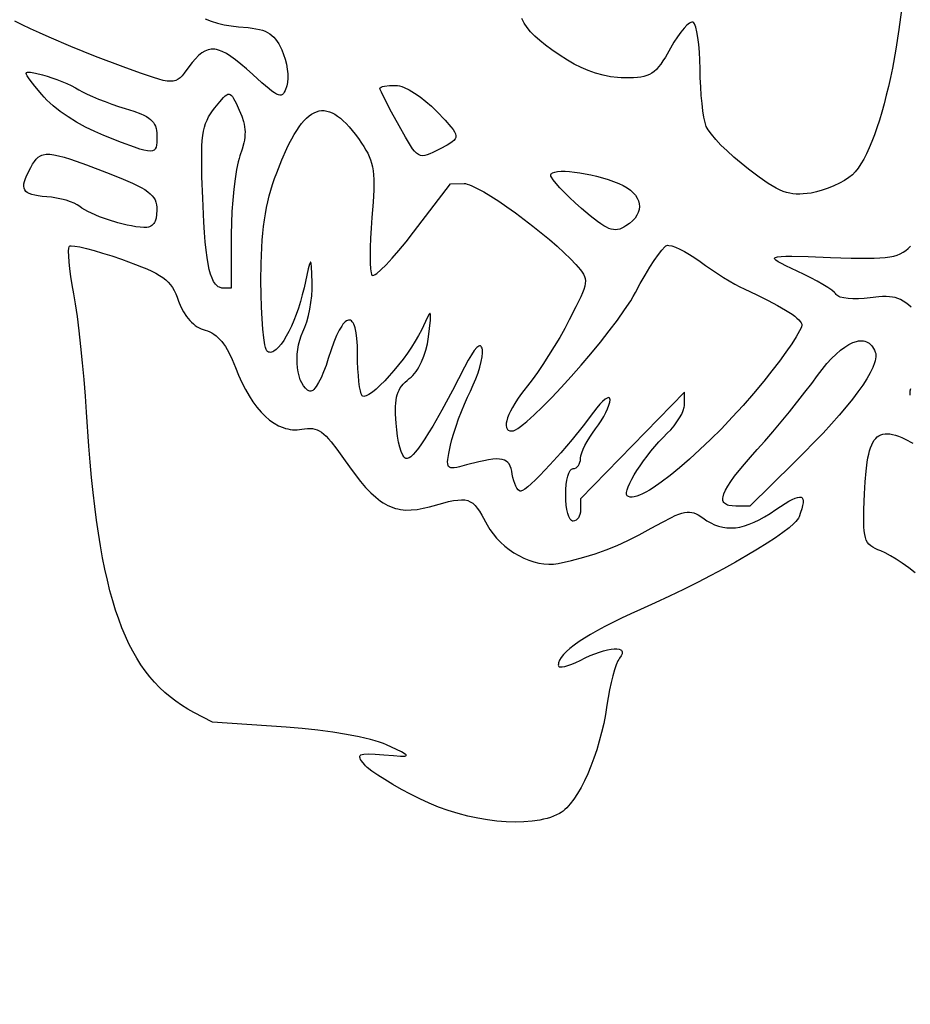
# Model space of a CAD drawing. Extents: x 6 to 276, y 0 to 270.
# Drawn here: x 119 to 165, y 60 to 111 of the extents above; entities that cross this region are included whole.
import ezdxf

# ---------------------------------------------------------------- set-up
doc = ezdxf.new("R2010")
doc.units = 0
doc.layers.add('LAYER_1', color=18, linetype='CONTINUOUS')

msp = doc.modelspace()

# ---------------------------------------------------------------- linework, layer by layer
at = {"layer": 'LAYER_1'}
msp.add_lwpolyline([(140.521, 269.574, 0.414214), (5.521, 134.574, 0.414214), (140.521, -0.426, 0.414214), (275.521, 134.574, 0.414214)], format="xyb", close=True, dxfattribs=at)
for points in [[(164.591, 111.654), (164.464, 110.638), (164.309, 109.632), (164.128, 108.65), (164.029, 108.172), (163.924, 107.704), (163.814, 107.248), (163.7, 106.806), (163.58, 106.379), (163.457, 105.97), (163.33, 105.578), (163.199, 105.207), (163.065, 104.858), (162.928, 104.532), (162.789, 104.23), (162.647, 103.956), (162.503, 103.709), (162.358, 103.492), (162.211, 103.306), (162.063, 103.153), (161.877, 103.003), (161.651, 102.854), (161.392, 102.71), (161.111, 102.576), (160.815, 102.455), (160.514, 102.351), (160.217, 102.267), (159.931, 102.208), (159.725, 102.178), (159.531, 102.157), (159.348, 102.148), (159.171, 102.15), (159, 102.164), (158.831, 102.192), (158.661, 102.235), (158.489, 102.294), (158.311, 102.368), (158.126, 102.461), (157.93, 102.572), (157.721, 102.702), (157.253, 103.025), (156.703, 103.437), (156.318, 103.744), (155.948, 104.059), (155.6, 104.375), (155.285, 104.683), (155.011, 104.972), (154.787, 105.235), (154.622, 105.462), (154.564, 105.559), (154.524, 105.643), (154.465, 105.841), (154.408, 106.112), (154.356, 106.444), (154.309, 106.826), (154.269, 107.246), (154.237, 107.691), (154.215, 108.148), (154.204, 108.607), (154.192, 109.054), (154.168, 109.479), (154.134, 109.872), (154.09, 110.224), (154.039, 110.523), (153.982, 110.761), (153.952, 110.854), (153.92, 110.928), (153.888, 110.982), (153.855, 111.013), (153.818, 111.026), (153.773, 111.022), (153.721, 111.004), (153.663, 110.97), (153.529, 110.863), (153.377, 110.705), (153.211, 110.502), (153.037, 110.26), (152.858, 109.984), (152.68, 109.68), (152.413, 109.217), (152.292, 109.024), (152.177, 108.856), (152.064, 108.711), (151.952, 108.586), (151.838, 108.481), (151.719, 108.394), (151.593, 108.323), (151.457, 108.266), (151.31, 108.223), (151.148, 108.19), (150.97, 108.168), (150.772, 108.154), (150.309, 108.145), (150.131, 108.149), (149.949, 108.161), (149.577, 108.209), (149.197, 108.286), (148.815, 108.392), (148.435, 108.524), (148.062, 108.681), (147.703, 108.861), (147.36, 109.064), (146.94, 109.339), (146.564, 109.596), (146.231, 109.84), (145.938, 110.073), (145.683, 110.299), (145.464, 110.523), (145.279, 110.747), (145.126, 110.975), (145.003, 111.21)], [(128.666, 111.198), (128.971, 111.074), (129.297, 110.971), (129.643, 110.888), (130.008, 110.826), (130.391, 110.787), (130.885, 110.743), (131.098, 110.716), (131.29, 110.684), (131.464, 110.646), (131.62, 110.601), (131.761, 110.549), (131.889, 110.489), (132.005, 110.419), (132.11, 110.339), (132.207, 110.248), (132.296, 110.144), (132.381, 110.028), (132.462, 109.898), (132.621, 109.592), (132.717, 109.361), (132.798, 109.114), (132.861, 108.859), (132.906, 108.605), (132.931, 108.357), (132.936, 108.124), (132.919, 107.914), (132.903, 107.82), (132.88, 107.735), (132.796, 107.496), (132.753, 107.405), (132.707, 107.335), (132.655, 107.286), (132.596, 107.258), (132.527, 107.252), (132.446, 107.27), (132.352, 107.311), (132.242, 107.377), (132.113, 107.468), (131.965, 107.584), (131.599, 107.898), (131.129, 108.322), (130.808, 108.61), (130.512, 108.862), (130.241, 109.077), (129.992, 109.256), (129.762, 109.4), (129.548, 109.508), (129.35, 109.582), (129.255, 109.605), (129.163, 109.62), (129.074, 109.627), (128.986, 109.624), (128.901, 109.614), (128.817, 109.594), (128.735, 109.566), (128.653, 109.53), (128.492, 109.432), (128.332, 109.301), (128.169, 109.137), (128.003, 108.94), (127.83, 108.71), (127.59, 108.387), (127.483, 108.26), (127.377, 108.156), (127.268, 108.075), (127.151, 108.018), (127.021, 107.983), (126.873, 107.972), (126.702, 107.984), (126.503, 108.019), (126.271, 108.077), (126, 108.159), (125.326, 108.392), (124.441, 108.717), (123.018, 109.257), (121.741, 109.765), (120.618, 110.239), (120.115, 110.463), (119.653, 110.678), (119.231, 110.883), (118.85, 111.077)], [(165.092, 96.316), (164.952, 96.439), (164.816, 96.544), (164.683, 96.633), (164.55, 96.706), (164.415, 96.765), (164.276, 96.809), (164.13, 96.84), (163.974, 96.858), (163.807, 96.865), (163.627, 96.862), (163.43, 96.849), (162.978, 96.797), (162.669, 96.764), (162.372, 96.747), (162.094, 96.748), (161.841, 96.765), (161.621, 96.796), (161.441, 96.842), (161.369, 96.87), (161.309, 96.902), (161.263, 96.937), (161.231, 96.975), (161.198, 97.018), (161.148, 97.068), (161, 97.188), (160.795, 97.33), (160.543, 97.487), (160.251, 97.656), (159.927, 97.832), (159.58, 98.009), (159.217, 98.182), (158.637, 98.454), (158.415, 98.564), (158.243, 98.657), (158.122, 98.736), (158.056, 98.799), (158.044, 98.826), (158.047, 98.85), (158.064, 98.871), (158.097, 98.889), (158.209, 98.916), (158.385, 98.934), (158.628, 98.942), (158.94, 98.943), (159.783, 98.924), (160.933, 98.885), (161.996, 98.853), (162.837, 98.843), (163.184, 98.848), (163.489, 98.862), (163.757, 98.884), (163.991, 98.915), (164.196, 98.957), (164.376, 99.009), (164.536, 99.073), (164.681, 99.149), (164.815, 99.238), (164.942, 99.341), (165.067, 99.459)], [(165.054, 91.777), (165.041, 91.887), (165.047, 92.003), (165.072, 92.124)], [(165.311, 82.613), (164.974, 82.867), (164.641, 83.103), (164.321, 83.316), (164.024, 83.498), (163.759, 83.642), (163.537, 83.743), (163.378, 83.806), (163.237, 83.869), (163.114, 83.935), (163.009, 84.007), (162.919, 84.089), (162.845, 84.184), (162.784, 84.297), (162.736, 84.431), (162.7, 84.59), (162.675, 84.776), (162.66, 84.994), (162.653, 85.248), (162.663, 85.876), (162.694, 86.689), (162.728, 87.307), (162.774, 87.853), (162.833, 88.327), (162.869, 88.538), (162.91, 88.732), (162.955, 88.909), (163.006, 89.069), (163.062, 89.212), (163.124, 89.339), (163.193, 89.45), (163.268, 89.545), (163.349, 89.624), (163.438, 89.687), (163.535, 89.735), (163.639, 89.768), (163.751, 89.785), (163.872, 89.788), (164.002, 89.776), (164.141, 89.75), (164.289, 89.71), (164.448, 89.655), (164.616, 89.587), (164.795, 89.505), (165.185, 89.301)]]:
    msp.add_lwpolyline(points, dxfattribs=at)
for points in [[(120.232, 107.294), (119.883, 107.716), (119.634, 108.029), (119.547, 108.149), (119.486, 108.247), (119.45, 108.323), (119.439, 108.379), (119.454, 108.417), (119.494, 108.439), (119.559, 108.445), (119.651, 108.437), (119.911, 108.387), (120.274, 108.298), (120.511, 108.233), (120.763, 108.153), (121.022, 108.061), (121.28, 107.961), (121.529, 107.855), (121.762, 107.747), (121.97, 107.639), (122.147, 107.536), (122.334, 107.429), (122.573, 107.309), (122.854, 107.182), (123.167, 107.051), (123.503, 106.92), (123.851, 106.793), (124.201, 106.674), (124.544, 106.567), (124.993, 106.426), (125.355, 106.289), (125.506, 106.22), (125.639, 106.149), (125.755, 106.077), (125.853, 106.001), (125.937, 105.921), (126.006, 105.837), (126.062, 105.746), (126.105, 105.649), (126.137, 105.544), (126.158, 105.432), (126.171, 105.309), (126.174, 105.177), (126.169, 104.822), (126.157, 104.683), (126.133, 104.569), (126.092, 104.48), (126.065, 104.445), (126.032, 104.417), (125.993, 104.394), (125.948, 104.378), (125.836, 104.365), (125.692, 104.377), (125.511, 104.415), (125.291, 104.478), (125.027, 104.566), (124.349, 104.817), (123.448, 105.169), (122.97, 105.373), (122.497, 105.605), (122.037, 105.861), (121.599, 106.135), (121.191, 106.42), (120.821, 106.712), (120.654, 106.859), (120.499, 107.005), (120.358, 107.15)], [(137.682, 107.613), (137.699, 107.642), (137.747, 107.669), (137.824, 107.694), (137.924, 107.715), (138.187, 107.746), (138.507, 107.758), (138.597, 107.751), (138.699, 107.73), (138.809, 107.697), (138.929, 107.652), (139.188, 107.527), (139.468, 107.363), (139.76, 107.164), (140.056, 106.936), (140.346, 106.684), (140.622, 106.414), (141.046, 105.97), (141.351, 105.628), (141.46, 105.489), (141.539, 105.368), (141.589, 105.261), (141.611, 105.165), (141.605, 105.079), (141.57, 104.998), (141.508, 104.92), (141.418, 104.843), (141.301, 104.764), (141.156, 104.679), (140.787, 104.482), (140.413, 104.291), (140.258, 104.221), (140.12, 104.169), (139.996, 104.139), (139.883, 104.131), (139.777, 104.148), (139.677, 104.19), (139.578, 104.261), (139.478, 104.361), (139.373, 104.492), (139.26, 104.656), (139, 105.092), (138.671, 105.68), (138.287, 106.386), (137.973, 106.985), (137.76, 107.415), (137.702, 107.547)], [(128.543, 101.947), (128.504, 103.045), (128.489, 103.925), (128.492, 104.294), (128.503, 104.622), (128.522, 104.913), (128.55, 105.172), (128.588, 105.402), (128.636, 105.609), (128.694, 105.796), (128.764, 105.968), (128.845, 106.13), (128.939, 106.286), (129.047, 106.44), (129.167, 106.597), (129.424, 106.913), (129.622, 107.137), (129.704, 107.215), (129.778, 107.269), (129.844, 107.299), (129.905, 107.305), (129.963, 107.288), (130.019, 107.246), (130.076, 107.18), (130.135, 107.089), (130.266, 106.834), (130.429, 106.478), (130.555, 106.173), (130.646, 105.892), (130.679, 105.756), (130.703, 105.622), (130.718, 105.489), (130.724, 105.356), (130.722, 105.221), (130.711, 105.083), (130.691, 104.941), (130.663, 104.793), (130.581, 104.478), (130.464, 104.126), (130.418, 103.982), (130.373, 103.815), (130.288, 103.414), (130.211, 102.941), (130.144, 102.413), (130.088, 101.846), (130.046, 101.256), (130.02, 100.66), (130.01, 100.076), (130.01, 97.293), (129.649, 97.293), (129.521, 97.306), (129.402, 97.345), (129.347, 97.375), (129.294, 97.412), (129.195, 97.511), (129.105, 97.643), (129.023, 97.811), (128.949, 98.016), (128.882, 98.262), (128.822, 98.55), (128.768, 98.883), (128.72, 99.262), (128.676, 99.692), (128.637, 100.172), (128.603, 100.707)], [(147.656, 87.992), (147.733, 88.002), (147.805, 88.033), (147.87, 88.082), (147.927, 88.147), (147.974, 88.225), (148.009, 88.315), (148.032, 88.414), (148.039, 88.521), (148.055, 88.647), (148.1, 88.804), (148.171, 88.985), (148.265, 89.184), (148.378, 89.394), (148.509, 89.611), (148.652, 89.826), (148.807, 90.035), (148.96, 90.244), (149.103, 90.459), (149.233, 90.674), (149.345, 90.884), (149.437, 91.082), (149.506, 91.261), (149.548, 91.416), (149.562, 91.541), (149.556, 91.588), (149.542, 91.622), (149.52, 91.643), (149.49, 91.651), (149.453, 91.647), (149.409, 91.632), (149.303, 91.567), (149.176, 91.458), (149.03, 91.309), (148.87, 91.121), (148.699, 90.898), (148.17, 90.201), (147.601, 89.495), (147.02, 88.811), (146.456, 88.181), (145.938, 87.637), (145.706, 87.406), (145.496, 87.209), (145.312, 87.048), (145.158, 86.929), (145.037, 86.855), (144.99, 86.835), (144.953, 86.829), (144.92, 86.833), (144.887, 86.847), (144.822, 86.898), (144.757, 86.978), (144.696, 87.085), (144.64, 87.214), (144.59, 87.362), (144.549, 87.526), (144.518, 87.701), (144.491, 87.861), (144.456, 88.002), (144.413, 88.124), (144.358, 88.228), (144.29, 88.313), (144.207, 88.382), (144.108, 88.433), (143.99, 88.467), (143.851, 88.484), (143.69, 88.486), (143.505, 88.472), (143.293, 88.442), (143.053, 88.398), (142.784, 88.339), (142.148, 88.178), (141.791, 88.086), (141.647, 88.055), (141.525, 88.034), (141.423, 88.027), (141.341, 88.033), (141.277, 88.056), (141.23, 88.095), (141.199, 88.153), (141.183, 88.231), (141.18, 88.331), (141.19, 88.453), (141.243, 88.771), (141.331, 89.198), (141.403, 89.492), (141.499, 89.825), (141.615, 90.185), (141.748, 90.561), (141.892, 90.941), (142.044, 91.314), (142.2, 91.669), (142.355, 91.993), (142.501, 92.304), (142.633, 92.62), (142.748, 92.932), (142.843, 93.231), (142.915, 93.509), (142.963, 93.756), (142.983, 93.964), (142.981, 94.051), (142.973, 94.125), (142.954, 94.199), (142.931, 94.255), (142.902, 94.294), (142.868, 94.316), (142.83, 94.321), (142.785, 94.308), (142.736, 94.278), (142.681, 94.231), (142.556, 94.084), (142.409, 93.867), (142.241, 93.581), (142.05, 93.224), (141.425, 92.025), (140.879, 91.013), (140.408, 90.183), (140.199, 89.834), (140.008, 89.527), (139.833, 89.262), (139.674, 89.039), (139.53, 88.855), (139.401, 88.711), (139.287, 88.605), (139.187, 88.537), (139.099, 88.505), (139.061, 88.503), (139.025, 88.51), (138.985, 88.531), (138.945, 88.569), (138.906, 88.623), (138.866, 88.691), (138.79, 88.869), (138.718, 89.094), (138.653, 89.36), (138.597, 89.659), (138.552, 89.983), (138.52, 90.326), (138.495, 90.793), (138.495, 91.188), (138.505, 91.361), (138.523, 91.521), (138.549, 91.667), (138.583, 91.802), (138.626, 91.927), (138.678, 92.043), (138.739, 92.152), (138.81, 92.254), (138.891, 92.352), (138.983, 92.446), (139.086, 92.539), (139.201, 92.63), (139.292, 92.706), (139.381, 92.792), (139.466, 92.888), (139.548, 92.992), (139.627, 93.106), (139.701, 93.227), (139.838, 93.492), (139.957, 93.784), (140.056, 94.099), (140.134, 94.434), (140.189, 94.783), (140.287, 95.656), (140.3, 95.885), (140.295, 95.951), (140.282, 95.983), (140.272, 95.987), (140.26, 95.984), (140.23, 95.953), (140.139, 95.799), (139.823, 95.135), (139.681, 94.854), (139.512, 94.559), (139.32, 94.255), (139.109, 93.946), (138.884, 93.639), (138.65, 93.337), (138.41, 93.047), (138.17, 92.772), (137.934, 92.519), (137.707, 92.291), (137.493, 92.095), (137.296, 91.934), (137.121, 91.814), (137.043, 91.772), (136.973, 91.741), (136.91, 91.723), (136.855, 91.718), (136.81, 91.728), (136.774, 91.752), (136.749, 91.786), (136.725, 91.84), (136.68, 91.997), (136.639, 92.215), (136.603, 92.484), (136.573, 92.797), (136.551, 93.143), (136.536, 93.514), (136.531, 93.902), (136.523, 94.328), (136.498, 94.694), (136.458, 95.001), (136.404, 95.249), (136.371, 95.351), (136.336, 95.439), (136.298, 95.511), (136.256, 95.569), (136.212, 95.612), (136.165, 95.641), (136.116, 95.655), (136.065, 95.654), (136.011, 95.639), (135.955, 95.609), (135.897, 95.565), (135.837, 95.506), (135.776, 95.433), (135.712, 95.345), (135.582, 95.126), (135.447, 94.849), (135.308, 94.515), (135.166, 94.123), (135.023, 93.675), (134.904, 93.311), (134.778, 92.977), (134.648, 92.679), (134.518, 92.425), (134.391, 92.222), (134.331, 92.141), (134.273, 92.076), (134.218, 92.027), (134.166, 91.994), (134.118, 91.98), (134.074, 91.984), (134.011, 92.01), (133.951, 92.045), (133.893, 92.088), (133.839, 92.138), (133.739, 92.26), (133.652, 92.407), (133.577, 92.578), (133.516, 92.768), (133.469, 92.974), (133.435, 93.193), (133.416, 93.423), (133.412, 93.659), (133.422, 93.9), (133.449, 94.14), (133.491, 94.378), (133.549, 94.611), (133.624, 94.834), (133.715, 95.045), (133.818, 95.286), (133.912, 95.568), (133.996, 95.882), (134.067, 96.217), (134.124, 96.563), (134.164, 96.91), (134.187, 97.248), (134.189, 97.565), (134.175, 98.047), (134.159, 98.389), (134.138, 98.587), (134.123, 98.631), (134.115, 98.64), (134.106, 98.639), (134.084, 98.609), (134.057, 98.541), (133.989, 98.29), (133.769, 97.321), (133.682, 96.958), (133.585, 96.605), (133.478, 96.263), (133.364, 95.936), (133.243, 95.626), (133.117, 95.335), (132.987, 95.066), (132.856, 94.821), (132.723, 94.603), (132.59, 94.413), (132.46, 94.256), (132.333, 94.132), (132.211, 94.044), (132.152, 94.015), (132.095, 93.996), (132.039, 93.987), (131.986, 93.989), (131.935, 94.001), (131.886, 94.025), (131.852, 94.065), (131.818, 94.138), (131.785, 94.243), (131.754, 94.379), (131.696, 94.732), (131.645, 95.184), (131.603, 95.718), (131.572, 96.32), (131.552, 96.976), (131.545, 97.669), (131.555, 98.579), (131.586, 99.396), (131.611, 99.776), (131.642, 100.138), (131.679, 100.484), (131.724, 100.818), (131.775, 101.141), (131.834, 101.454), (131.9, 101.76), (131.975, 102.06), (132.058, 102.357), (132.149, 102.653), (132.249, 102.95), (132.359, 103.249), (132.622, 103.912), (132.881, 104.497), (133.009, 104.761), (133.137, 105.005), (133.265, 105.23), (133.392, 105.437), (133.519, 105.624), (133.646, 105.792), (133.773, 105.941), (133.9, 106.071), (134.028, 106.182), (134.156, 106.275), (134.285, 106.349), (134.415, 106.404), (134.546, 106.44), (134.679, 106.458), (134.812, 106.457), (134.947, 106.438), (135.084, 106.4), (135.222, 106.344), (135.363, 106.27), (135.505, 106.177), (135.65, 106.066), (135.797, 105.937), (135.947, 105.79), (136.099, 105.624), (136.254, 105.441), (136.412, 105.239), (136.573, 105.02), (136.737, 104.783), (136.857, 104.601), (136.962, 104.426), (137.055, 104.256), (137.135, 104.087), (137.203, 103.916), (137.259, 103.739), (137.304, 103.553), (137.338, 103.355), (137.361, 103.142), (137.375, 102.911), (137.379, 102.657), (137.375, 102.378), (137.34, 101.731), (137.276, 100.944), (137.232, 100.399), (137.201, 99.88), (137.182, 99.398), (137.176, 98.966), (137.183, 98.595), (137.201, 98.298), (137.233, 98.088), (137.253, 98.019), (137.277, 97.976), (137.292, 97.964), (137.312, 97.959), (137.365, 97.969), (137.435, 98.003), (137.522, 98.061), (137.739, 98.243), (138.008, 98.506), (138.32, 98.84), (138.665, 99.237), (139.036, 99.687), (139.424, 100.182), (141.326, 102.675), (142.027, 102.697), (142.102, 102.691), (142.193, 102.67), (142.301, 102.635), (142.423, 102.585), (142.708, 102.448), (143.04, 102.264), (143.411, 102.039), (143.813, 101.779), (144.238, 101.49), (144.679, 101.177), (145.127, 100.846), (145.574, 100.504), (146.013, 100.155), (146.435, 99.805), (146.833, 99.461), (147.198, 99.127), (147.523, 98.811), (147.799, 98.517), (148.029, 98.249), (148.119, 98.131), (148.19, 98.018), (148.242, 97.907), (148.275, 97.794), (148.289, 97.675), (148.283, 97.545), (148.257, 97.4), (148.209, 97.238), (148.14, 97.054), (148.049, 96.843), (147.801, 96.327), (147.459, 95.66), (147.223, 95.221), (146.961, 94.758), (146.679, 94.285), (146.388, 93.817), (146.096, 93.367), (145.811, 92.948), (145.544, 92.576), (145.302, 92.263), (145.112, 92.024), (144.939, 91.791), (144.783, 91.567), (144.645, 91.352), (144.524, 91.148), (144.422, 90.956), (144.338, 90.776), (144.274, 90.611), (144.229, 90.46), (144.203, 90.326), (144.198, 90.21), (144.214, 90.112), (144.251, 90.034), (144.277, 90.003), (144.309, 89.977), (144.389, 89.942), (144.491, 89.931), (144.572, 89.946), (144.674, 89.989), (144.795, 90.059), (144.935, 90.155), (145.092, 90.274), (145.264, 90.416), (145.65, 90.761), (146.083, 91.177), (146.552, 91.653), (147.046, 92.176), (147.554, 92.736), (148.066, 93.319), (148.572, 93.915), (149.06, 94.51), (149.52, 95.093), (149.942, 95.653), (150.314, 96.177), (150.626, 96.653), (150.756, 96.87), (150.867, 97.07), (151.12, 97.534), (151.371, 97.972), (151.614, 98.374), (151.844, 98.731), (152.052, 99.032), (152.232, 99.267), (152.379, 99.427), (152.437, 99.475), (152.484, 99.501), (152.532, 99.51), (152.592, 99.508), (152.745, 99.477), (152.935, 99.41), (153.155, 99.312), (153.399, 99.185), (153.66, 99.033), (153.93, 98.859), (154.203, 98.667), (154.487, 98.463), (154.79, 98.256), (155.414, 97.854), (156.002, 97.506), (156.259, 97.367), (156.478, 97.26), (157.137, 96.952), (157.713, 96.667), (158.208, 96.405), (158.621, 96.165), (158.953, 95.949), (159.088, 95.849), (159.203, 95.755), (159.297, 95.667), (159.37, 95.585), (159.424, 95.508), (159.456, 95.437), (159.458, 95.386), (159.438, 95.311), (159.399, 95.212), (159.34, 95.092), (159.168, 94.793), (158.932, 94.425), (158.639, 94.001), (158.298, 93.532), (157.915, 93.031), (157.501, 92.509), (156.968, 91.869), (156.421, 91.243), (155.864, 90.635), (155.305, 90.049), (154.748, 89.492), (154.199, 88.967), (153.665, 88.48), (153.151, 88.036), (152.662, 87.638), (152.205, 87.293), (151.785, 87.005), (151.591, 86.884), (151.408, 86.779), (151.238, 86.691), (151.08, 86.62), (150.936, 86.567), (150.807, 86.532), (150.693, 86.517), (150.594, 86.521), (150.512, 86.546), (150.448, 86.592), (150.427, 86.622), (150.414, 86.661), (150.408, 86.709), (150.411, 86.764), (150.439, 86.897), (150.494, 87.057), (150.574, 87.24), (150.678, 87.443), (150.803, 87.663), (150.946, 87.895), (151.107, 88.137), (151.282, 88.386), (151.469, 88.637), (151.666, 88.887), (151.871, 89.133), (152.082, 89.372), (152.297, 89.6), (152.513, 89.814), (152.693, 89.998), (152.861, 90.195), (153.013, 90.399), (153.146, 90.603), (153.256, 90.802), (153.339, 90.989), (153.391, 91.158), (153.405, 91.233), (153.41, 91.303), (153.41, 91.938), (148.039, 86.425), (148.039, 85.852), (148.032, 85.737), (148.009, 85.629), (147.974, 85.532), (147.927, 85.447), (147.87, 85.377), (147.805, 85.324), (147.733, 85.29), (147.656, 85.279), (147.617, 85.286), (147.579, 85.306), (147.542, 85.34), (147.507, 85.386), (147.442, 85.511), (147.385, 85.677), (147.338, 85.878), (147.302, 86.108), (147.28, 86.363), (147.272, 86.635), (147.28, 86.908), (147.302, 87.162), (147.338, 87.392), (147.385, 87.593), (147.442, 87.759), (147.507, 87.884), (147.542, 87.93), (147.579, 87.964), (147.617, 87.984)], [(122.193, 101.518), (122.071, 101.601), (121.91, 101.682), (121.715, 101.759), (121.494, 101.83), (121.255, 101.893), (121.003, 101.947), (120.746, 101.988), (120.491, 102.015), (120.258, 102.036), (120.053, 102.061), (119.874, 102.091), (119.721, 102.129), (119.593, 102.174), (119.49, 102.228), (119.411, 102.292), (119.355, 102.368), (119.321, 102.456), (119.31, 102.557), (119.32, 102.674), (119.35, 102.807), (119.401, 102.956), (119.471, 103.124), (119.667, 103.52), (119.761, 103.69), (119.854, 103.836), (119.951, 103.958), (120.056, 104.057), (120.174, 104.131), (120.239, 104.159), (120.309, 104.181), (120.465, 104.206), (120.647, 104.206), (120.86, 104.181), (121.108, 104.13), (121.395, 104.052), (121.725, 103.949), (122.537, 103.662), (123.577, 103.267), (124.325, 102.971), (124.917, 102.715), (125.161, 102.599), (125.372, 102.488), (125.554, 102.381), (125.707, 102.276), (125.834, 102.172), (125.937, 102.067), (126.018, 101.959), (126.08, 101.848), (126.125, 101.731), (126.154, 101.606), (126.17, 101.473), (126.174, 101.329), (126.165, 101.104), (126.135, 100.913), (126.084, 100.754), (126.051, 100.687), (126.012, 100.628), (125.968, 100.576), (125.919, 100.532), (125.864, 100.496), (125.803, 100.468), (125.737, 100.447), (125.665, 100.433), (125.503, 100.427), (125.308, 100.443), (125.097, 100.469), (124.875, 100.507), (124.643, 100.554), (124.162, 100.673), (123.68, 100.819), (123.218, 100.984), (122.801, 101.161), (122.616, 101.251), (122.451, 101.341), (122.309, 101.431)], [(146.505, 103.119), (146.511, 103.157), (146.529, 103.191), (146.558, 103.221), (146.597, 103.247), (146.707, 103.289), (146.853, 103.316), (147.032, 103.33), (147.239, 103.33), (147.472, 103.316), (147.725, 103.291), (147.996, 103.253), (148.279, 103.204), (148.57, 103.143), (148.867, 103.072), (149.165, 102.991), (149.459, 102.9), (149.746, 102.801), (150.022, 102.692), (150.244, 102.589), (150.44, 102.476), (150.61, 102.354), (150.754, 102.224), (150.872, 102.088), (150.963, 101.947), (151.028, 101.802), (151.066, 101.654), (151.077, 101.505), (151.061, 101.355), (151.018, 101.206), (150.947, 101.058), (150.848, 100.914), (150.721, 100.773), (150.566, 100.639), (150.383, 100.51), (150.27, 100.444), (150.162, 100.39), (150.057, 100.35), (149.952, 100.325), (149.846, 100.315), (149.737, 100.321), (149.624, 100.343), (149.504, 100.383), (149.375, 100.441), (149.236, 100.518), (149.085, 100.614), (148.92, 100.731), (148.54, 101.029), (148.081, 101.416), (147.765, 101.697), (147.469, 101.972), (147.202, 102.235), (146.968, 102.479), (146.775, 102.696), (146.629, 102.879), (146.537, 103.023), (146.513, 103.077)], [(136.884, 72.721), (136.74, 72.906), (136.691, 72.982), (136.658, 73.048), (136.642, 73.105), (136.644, 73.152), (136.666, 73.19), (136.707, 73.22), (136.77, 73.242), (136.856, 73.257), (137.097, 73.267), (137.439, 73.253), (137.891, 73.221), (138.389, 73.182), (138.747, 73.16), (138.965, 73.163), (139.023, 73.175), (139.046, 73.195), (139.036, 73.224), (138.992, 73.263), (138.803, 73.373), (138.029, 73.743), (137.863, 73.813), (137.667, 73.883), (137.443, 73.953), (137.192, 74.021), (136.621, 74.154), (135.969, 74.278), (135.25, 74.392), (134.481, 74.493), (133.676, 74.578), (132.851, 74.645), (129.051, 74.903), (128.092, 75.405), (127.766, 75.586), (127.451, 75.779), (127.149, 75.987), (126.858, 76.208), (126.579, 76.444), (126.312, 76.696), (126.055, 76.964), (125.809, 77.249), (125.574, 77.551), (125.35, 77.872), (125.135, 78.212), (124.93, 78.571), (124.735, 78.95), (124.55, 79.351), (124.373, 79.773), (124.206, 80.217), (124.047, 80.684), (123.897, 81.175), (123.755, 81.69), (123.621, 82.23), (123.494, 82.796), (123.376, 83.388), (123.264, 84.006), (123.16, 84.653), (123.062, 85.328), (122.971, 86.031), (122.886, 86.764), (122.807, 87.528), (122.734, 88.322), (122.667, 89.149), (122.548, 90.898), (122.493, 91.723), (122.424, 92.58), (122.345, 93.445), (122.259, 94.293), (122.167, 95.099), (122.073, 95.837), (121.98, 96.483), (121.889, 97.012), (121.808, 97.466), (121.74, 97.898), (121.686, 98.297), (121.648, 98.654), (121.626, 98.958), (121.622, 99.2), (121.635, 99.37), (121.649, 99.425), (121.667, 99.457), (121.701, 99.474), (121.759, 99.481), (121.943, 99.469), (122.208, 99.423), (122.542, 99.346), (122.936, 99.242), (123.377, 99.112), (123.855, 98.96), (124.358, 98.788), (125.082, 98.524), (125.39, 98.404), (125.665, 98.288), (125.909, 98.176), (126.125, 98.065), (126.316, 97.954), (126.484, 97.841), (126.631, 97.723), (126.761, 97.6), (126.875, 97.469), (126.976, 97.329), (127.066, 97.177), (127.149, 97.012), (127.226, 96.832), (127.301, 96.635), (127.419, 96.342), (127.556, 96.076), (127.709, 95.839), (127.792, 95.731), (127.878, 95.63), (127.967, 95.538), (128.06, 95.453), (128.156, 95.377), (128.254, 95.309), (128.356, 95.25), (128.46, 95.199), (128.566, 95.158), (128.675, 95.125), (128.792, 95.09), (128.906, 95.045), (129.016, 94.989), (129.124, 94.922), (129.228, 94.845), (129.329, 94.757), (129.428, 94.657), (129.524, 94.546), (129.618, 94.423), (129.71, 94.288), (129.799, 94.141), (129.887, 93.982), (130.059, 93.624), (130.226, 93.214), (130.39, 92.807), (130.563, 92.425), (130.746, 92.068), (130.937, 91.738), (131.136, 91.434), (131.342, 91.157), (131.554, 90.908), (131.773, 90.687), (131.996, 90.496), (132.224, 90.334), (132.456, 90.203), (132.691, 90.103), (132.81, 90.064), (132.929, 90.034), (133.049, 90.012), (133.169, 89.998), (133.289, 89.992), (133.41, 89.994), (133.53, 90.004), (133.651, 90.024), (133.802, 90.049), (133.944, 90.064), (134.077, 90.067), (134.203, 90.057), (134.325, 90.033), (134.443, 89.995), (134.559, 89.939), (134.676, 89.867), (134.794, 89.775), (134.915, 89.664), (135.041, 89.532), (135.174, 89.378), (135.465, 88.998), (135.803, 88.516), (136.109, 88.076), (136.401, 87.681), (136.681, 87.327), (136.95, 87.016), (137.212, 86.744), (137.468, 86.511), (137.721, 86.315), (137.847, 86.231), (137.974, 86.156), (138.1, 86.089), (138.228, 86.031), (138.356, 85.982), (138.485, 85.94), (138.616, 85.907), (138.749, 85.881), (138.884, 85.864), (139.022, 85.854), (139.305, 85.855), (139.602, 85.886), (139.914, 85.943), (140.244, 86.025), (140.939, 86.215), (141.226, 86.285), (141.478, 86.337), (141.698, 86.37), (141.892, 86.382), (142.062, 86.372), (142.214, 86.339), (142.35, 86.282), (142.475, 86.2), (142.592, 86.09), (142.707, 85.953), (142.822, 85.786), (142.941, 85.588), (143.211, 85.097), (143.355, 84.853), (143.521, 84.619), (143.706, 84.397), (143.909, 84.188), (144.126, 83.992), (144.357, 83.812), (144.598, 83.647), (144.847, 83.501), (145.103, 83.373), (145.363, 83.264), (145.625, 83.177), (145.887, 83.112), (146.147, 83.07), (146.401, 83.053), (146.649, 83.062), (146.889, 83.098), (147.576, 83.253), (148.208, 83.417), (148.8, 83.596), (149.367, 83.795), (149.924, 84.021), (150.485, 84.278), (151.067, 84.573), (151.683, 84.911), (152.262, 85.232), (152.728, 85.472), (152.925, 85.562), (153.103, 85.634), (153.262, 85.688), (153.407, 85.725), (153.54, 85.744), (153.663, 85.747), (153.779, 85.733), (153.89, 85.704), (154, 85.66), (154.111, 85.602), (154.346, 85.443), (154.549, 85.304), (154.753, 85.186), (154.957, 85.089), (155.164, 85.015), (155.374, 84.963), (155.588, 84.933), (155.806, 84.926), (156.03, 84.94), (156.259, 84.977), (156.497, 85.037), (156.742, 85.119), (156.996, 85.224), (157.259, 85.352), (157.533, 85.503), (157.818, 85.677), (158.116, 85.874), (158.588, 86.185), (158.786, 86.303), (158.96, 86.396), (159.109, 86.464), (159.234, 86.507), (159.337, 86.524), (159.417, 86.515), (159.449, 86.501), (159.475, 86.481), (159.496, 86.454), (159.511, 86.42), (159.527, 86.333), (159.522, 86.22), (159.498, 86.08), (159.455, 85.913), (159.393, 85.719), (159.312, 85.499), (159.276, 85.426), (159.219, 85.344), (159.142, 85.255), (159.046, 85.157), (158.799, 84.939), (158.482, 84.695), (158.102, 84.426), (157.662, 84.136), (157.168, 83.827), (156.626, 83.504), (156.039, 83.168), (155.414, 82.823), (154.755, 82.471), (154.068, 82.116), (153.358, 81.761), (152.629, 81.408), (151.887, 81.062), (151.137, 80.723), (150.626, 80.493), (150.148, 80.269), (149.701, 80.052), (149.288, 79.841), (148.907, 79.637), (148.558, 79.44), (148.242, 79.249), (147.959, 79.065), (147.709, 78.888), (147.492, 78.717), (147.308, 78.554), (147.157, 78.398), (147.04, 78.249), (146.956, 78.107), (146.905, 77.972), (146.893, 77.907), (146.889, 77.845), (146.894, 77.813), (146.912, 77.789), (146.94, 77.771), (146.978, 77.76), (147.083, 77.758), (147.221, 77.78), (147.389, 77.826), (147.581, 77.895), (147.793, 77.987), (148.02, 78.098), (148.282, 78.229), (148.536, 78.344), (148.78, 78.442), (149.012, 78.524), (149.229, 78.59), (149.429, 78.64), (149.611, 78.673), (149.772, 78.689), (149.91, 78.689), (150.023, 78.671), (150.109, 78.637), (150.141, 78.613), (150.165, 78.585), (150.181, 78.553), (150.189, 78.516), (150.189, 78.475), (150.18, 78.43), (150.136, 78.327), (150.053, 78.205), (150.012, 78.146), (149.97, 78.068), (149.883, 77.864), (149.793, 77.603), (149.703, 77.294), (149.616, 76.948), (149.534, 76.574), (149.461, 76.182), (149.399, 75.783), (149.324, 75.312), (149.232, 74.842), (149.126, 74.379), (149.005, 73.924), (148.872, 73.48), (148.728, 73.05), (148.573, 72.638), (148.41, 72.246), (148.24, 71.877), (148.063, 71.534), (147.882, 71.221), (147.697, 70.94), (147.51, 70.694), (147.323, 70.486), (147.229, 70.397), (147.135, 70.319), (147.042, 70.252), (146.95, 70.196), (146.804, 70.124), (146.649, 70.057), (146.485, 69.998), (146.312, 69.945), (146.131, 69.898), (145.942, 69.859), (145.543, 69.798), (145.119, 69.763), (144.672, 69.752), (144.206, 69.767), (143.725, 69.806), (143.232, 69.868), (142.731, 69.955), (142.225, 70.064), (141.718, 70.196), (141.213, 70.351), (140.713, 70.528), (140.222, 70.727), (139.744, 70.947), (139.262, 71.191), (138.792, 71.443), (138.345, 71.696), (137.935, 71.943), (137.572, 72.176), (137.268, 72.388), (137.034, 72.572), (136.948, 72.651)], [(157.15, 88.969), (157.542, 89.412), (157.959, 89.895), (158.816, 90.924), (159.618, 91.929), (159.967, 92.383), (160.263, 92.785), (160.508, 93.111), (160.75, 93.405), (160.988, 93.668), (161.222, 93.899), (161.45, 94.097), (161.67, 94.262), (161.883, 94.393), (162.086, 94.491), (162.279, 94.554), (162.372, 94.573), (162.461, 94.582), (162.547, 94.583), (162.63, 94.575), (162.709, 94.559), (162.785, 94.533), (162.857, 94.498), (162.925, 94.454), (162.99, 94.401), (163.05, 94.338), (163.106, 94.266), (163.157, 94.185), (163.204, 94.095), (163.246, 93.995), (163.267, 93.922), (163.277, 93.842), (163.277, 93.754), (163.266, 93.658), (163.245, 93.555), (163.214, 93.444), (163.121, 93.2), (162.988, 92.928), (162.816, 92.629), (162.604, 92.302), (162.354, 91.95), (162.066, 91.572), (161.741, 91.169), (161.38, 90.743), (160.982, 90.293), (160.549, 89.822), (160.081, 89.329), (159.579, 88.815), (159.043, 88.282), (156.775, 86.054), (156.051, 86.054), (155.854, 86.062), (155.69, 86.09), (155.621, 86.11), (155.561, 86.136), (155.509, 86.167), (155.465, 86.203), (155.431, 86.245), (155.405, 86.292), (155.388, 86.344), (155.38, 86.402), (155.381, 86.467), (155.39, 86.537), (155.437, 86.695), (155.52, 86.88), (155.639, 87.09), (155.796, 87.329), (155.99, 87.596), (156.222, 87.892), (156.493, 88.219), (156.802, 88.578)]]:
    msp.add_lwpolyline(points, close=True, dxfattribs=at)

doc.saveas('drawing.dxf')
